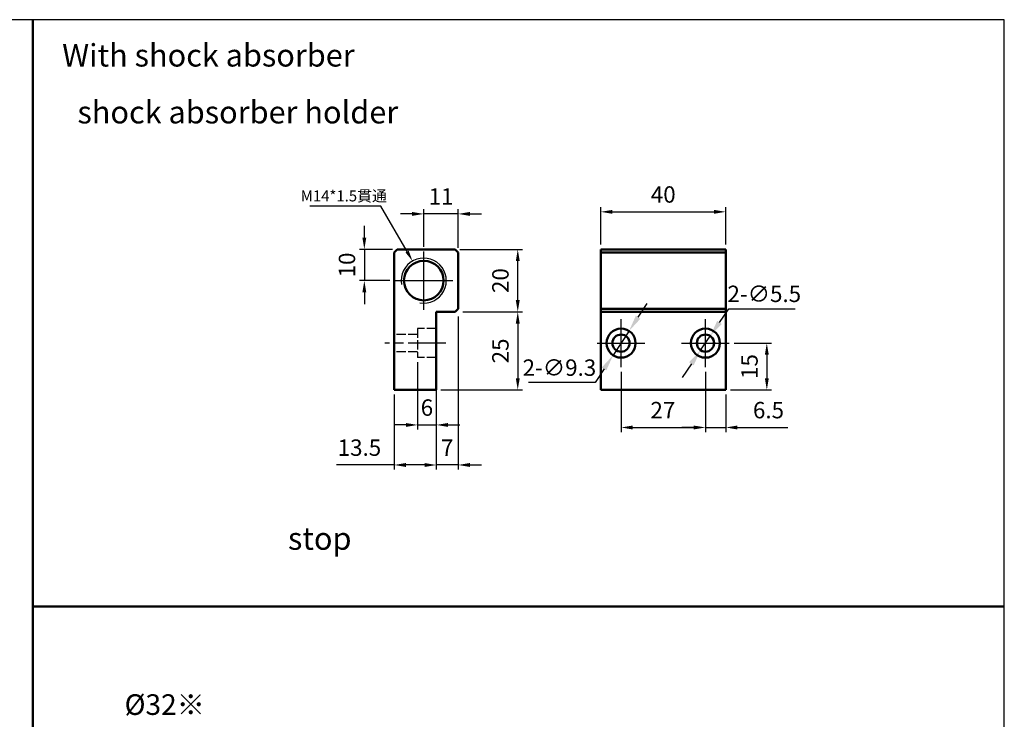
# Model space of a CAD drawing. Units: millimetres. Extents: x 76 to 955, y 46 to 586.
# Drawn here: x 640 to 955, y 362 to 586 of the extents above; entities that cross this region are included whole.
import ezdxf

# ---------------------------------------------------------------- set-up
doc = ezdxf.new("R2010")
doc.units = ezdxf.units.MM
doc.linetypes.add('AM_ISO02W050x2', pattern=[3.75, 3, -0.75])
doc.linetypes.add('AM_ISO08W050', pattern=[18, 12, -1.5, 3, -1.5])
for name, color, linetype, lineweight in [('AM_4', 3, 'Continuous', 25), ('AM_7', 1, 'AM_ISO08W050', 25), ('AM_HID', 3, 'AM_ISO02W050x2', 25), ('AM_REFDIM', 5, 'Continuous', 25), ('AM_VIS', 7, 'Continuous', 50)]:
    doc.layers.add(name, color=color, linetype=linetype, lineweight=lineweight)
doc.layers.add('LOGO', color=7, linetype='Continuous')
doc.styles.get("Standard").update_dxf_attribs({"font": 'ISOCP.SHX', "bigfont": 'CHINESET.SHX'})
doc.dimstyles.new('AM_ISO$3', dxfattribs={"dimtxt": 3.5, "dimasz": 3.5, "dimexe": 1, "dimexo": 1, "dimgap": 1, "dimtad": 1, "dimtoh": 1, "dimdsep": 46, "dimtxsty": 'Standard', "dimcen": 0, "dimclrd": 256, "dimclre": 256, "dimclrt": 256, "dimadec": 0, "dimazin": 2, "dimtp": 0.1, "dimtm": 0.1, "dimtfac": 0.6, "dimtofl": 0, "dimtmove": 0, "dimatfit": 0, "dimfxl": 0, "dimlwd": -1, "dimlwe": -1, "dimarcsym": 0})
doc.dimstyles.new('AM_ISO$SH$0', dxfattribs={"dimscale": 1.5, "dimtxt": 3.5, "dimasz": 2.5, "dimexe": 1, "dimexo": 1, "dimgap": 1.5, "dimtad": 1, "dimlfac": 2, "dimdsep": 46, "dimtxsty": 'Standard', "dimblk1": 'GENAXEH', "dimsah": 1, "dimcen": 0, "dimse1": 1, "dimse2": 1, "dimclrd": 256, "dimclre": 256, "dimclrt": 2, "dimadec": 0, "dimazin": 2, "dimtp": 0.1, "dimtm": 0.1, "dimtfac": 0.71, "dimtdec": 3, "dimtmove": 0, "dimatfit": 3, "dimfxl": 0, "dimlwd": -1, "dimlwe": -1, "dimarcsym": 0})

# ---------------------------------------------------------------- blocks, each defined once
blk = doc.blocks.new('*D29')
at = {"layer": 'AM_REFDIM'}
for p, q in [((765.78, 523.97), (762.03, 523.97)), ((769.53, 513.47), (769.53, 525.47)), ((780.53, 523.97), (769.53, 523.97)), ((780.53, 513.13), (780.53, 525.47)), ((784.28, 523.97), (788.03, 523.97))]:
    blk.add_line(p, q, dxfattribs=at)
for points in [[(765.78, 524.59), (765.78, 523.34), (769.53, 523.97)], [(784.28, 524.59), (784.28, 523.34), (780.53, 523.97)]]:
    blk.add_solid(points, dxfattribs=at)
at = {"layer": 'Defpoints', "color": 0}
for p in [(769.53, 523.97), (769.53, 511.97), (780.53, 511.63)]:
    blk.add_point(p, dxfattribs=at)
at = {"layer": 'AM_REFDIM', "color": 5, "insert": (775.03, 528.84), "char_height": 5.25, "attachment_point": 5}
blk.add_mtext('11', dxfattribs=at)
blk = doc.blocks.new('GENAXEH')
blk.add_line((-1, 0), (1, 0))
blk = doc.blocks.new('*D30')
at = {"layer": 'AM_REFDIM'}
for p, q in [((750.5, 516.38), (750.5, 520.13)), ((759.53, 512.63), (749, 512.63)), ((750.5, 512.63), (750.5, 502.63)), ((758.69, 502.63), (749, 502.63)), ((750.5, 498.88), (750.5, 495.13))]:
    blk.add_line(p, q, dxfattribs=at)
for points in [[(749.87, 516.38), (751.12, 516.38), (750.5, 512.63)], [(749.87, 498.88), (751.12, 498.88), (750.5, 502.63)]]:
    blk.add_solid(points, dxfattribs=at)
at = {"layer": 'Defpoints', "color": 0}
for p in [(761.03, 512.63), (750.5, 502.63), (760.19, 502.63)]:
    blk.add_point(p, dxfattribs=at)
at = {"layer": 'AM_REFDIM', "color": 5, "insert": (745.62, 507.63), "char_height": 5.25, "attachment_point": 5, "rotation": 90}
blk.add_mtext('10', dxfattribs=at)
blk = doc.blocks.new('*D31')
at = {"layer": 'AM_REFDIM'}
for p, q in [((781.03, 512.63), (801.1, 512.63)), ((799.6, 496.38), (799.6, 508.88)), ((782.03, 492.63), (801.1, 492.63))]:
    blk.add_line(p, q, dxfattribs=at)
for points in [[(798.98, 508.88), (800.23, 508.88), (799.6, 512.63)], [(798.98, 496.38), (800.23, 496.38), (799.6, 492.63)]]:
    blk.add_solid(points, dxfattribs=at)
at = {"layer": 'Defpoints', "color": 0}
for p in [(779.53, 512.63), (799.6, 512.63), (780.53, 492.63)]:
    blk.add_point(p, dxfattribs=at)
at = {"layer": 'AM_REFDIM', "color": 5, "insert": (794.73, 502.63), "char_height": 5.25, "attachment_point": 5, "rotation": 90}
blk.add_mtext('20', dxfattribs=at)
blk = doc.blocks.new('*D32')
at = {"layer": 'AM_REFDIM'}
for p, q in [((782.03, 492.63), (801.1, 492.63)), ((799.6, 488.88), (799.6, 471.38)), ((775.03, 467.63), (801.1, 467.63))]:
    blk.add_line(p, q, dxfattribs=at)
for points in [[(798.98, 488.88), (800.23, 488.88), (799.6, 492.63)], [(798.98, 471.38), (800.23, 471.38), (799.6, 467.63)]]:
    blk.add_solid(points, dxfattribs=at)
at = {"layer": 'Defpoints', "color": 0}
for p in [(780.53, 492.63), (773.53, 467.63), (799.6, 467.63)]:
    blk.add_point(p, dxfattribs=at)
at = {"layer": 'AM_REFDIM', "color": 5, "insert": (794.73, 480.13), "char_height": 5.25, "attachment_point": 5, "rotation": 90}
blk.add_mtext('25', dxfattribs=at)
blk = doc.blocks.new('*D33')
at = {"layer": 'AM_REFDIM'}
for p, q in [((780.53, 491.13), (780.53, 442.13)), ((773.53, 466.13), (773.53, 442.13)), ((769.78, 443.63), (766.03, 443.63)), ((780.53, 443.63), (773.53, 443.63)), ((784.28, 443.63), (788.03, 443.63))]:
    blk.add_line(p, q, dxfattribs=at)
for points in [[(769.78, 444.25), (769.78, 443), (773.53, 443.63)], [(784.28, 444.25), (784.28, 443), (780.53, 443.63)]]:
    blk.add_solid(points, dxfattribs=at)
at = {"layer": 'Defpoints', "color": 0}
for p in [(780.53, 492.63), (773.53, 467.63), (773.53, 443.63)]:
    blk.add_point(p, dxfattribs=at)
at = {"layer": 'AM_REFDIM', "color": 5, "insert": (777.03, 448.5), "char_height": 5.25, "attachment_point": 5}
blk.add_mtext('7', dxfattribs=at)
blk = doc.blocks.new('*D34')
at = {"layer": 'AM_REFDIM'}
for p, q in [((760.03, 466.13), (760.03, 442.13)), ((773.53, 466.13), (773.53, 442.13)), ((760.03, 443.63), (741.59, 443.63)), ((769.78, 443.63), (763.78, 443.63))]:
    blk.add_line(p, q, dxfattribs=at)
for points in [[(763.78, 444.25), (763.78, 443), (760.03, 443.63)], [(769.78, 444.25), (769.78, 443), (773.53, 443.63)]]:
    blk.add_solid(points, dxfattribs=at)
at = {"layer": 'Defpoints', "color": 0}
for p in [(760.03, 467.63), (773.53, 467.63), (760.03, 443.63)]:
    blk.add_point(p, dxfattribs=at)
at = {"layer": 'AM_REFDIM', "color": 5, "insert": (748.93, 448.5), "char_height": 5.25, "attachment_point": 5}
blk.add_mtext('13.5', dxfattribs=at)
blk = doc.blocks.new('*D35')
at = {"layer": 'AM_REFDIM'}
for p, q in [((832.67, 473.48), (832.67, 454.13)), ((859.67, 473.48), (859.67, 454.13)), ((836.42, 455.63), (855.92, 455.63))]:
    blk.add_line(p, q, dxfattribs=at)
for points in [[(836.42, 456.25), (836.42, 455), (832.67, 455.63)], [(855.92, 456.25), (855.92, 455), (859.67, 455.63)]]:
    blk.add_solid(points, dxfattribs=at)
at = {"layer": 'Defpoints', "color": 0}
for p in [(832.67, 474.98), (859.67, 474.98), (859.67, 455.63)]:
    blk.add_point(p, dxfattribs=at)
at = {"layer": 'AM_REFDIM', "color": 5, "insert": (846.05, 460.5), "char_height": 5.25, "attachment_point": 5}
blk.add_mtext('27', dxfattribs=at)
blk = doc.blocks.new('*D36')
at = {"layer": 'AM_REFDIM'}
for p, q in [((859.67, 473.48), (859.67, 454.13)), ((866.17, 466.13), (866.17, 454.13)), ((855.92, 455.63), (852.17, 455.63)), ((859.67, 455.63), (866.17, 455.63)), ((869.92, 455.63), (886.05, 455.63))]:
    blk.add_line(p, q, dxfattribs=at)
for points in [[(855.92, 456.25), (855.92, 455), (859.67, 455.63)], [(869.92, 456.25), (869.92, 455), (866.17, 455.63)]]:
    blk.add_solid(points, dxfattribs=at)
at = {"layer": 'Defpoints', "color": 0}
for p in [(859.67, 474.98), (866.17, 467.63), (866.17, 455.63)]:
    blk.add_point(p, dxfattribs=at)
at = {"layer": 'AM_REFDIM', "color": 5, "insert": (879.86, 460.5), "char_height": 5.25, "attachment_point": 5}
blk.add_mtext('6.5', dxfattribs=at)
blk = doc.blocks.new('*D37')
at = {"layer": 'AM_REFDIM'}
for p, q in [((826.17, 514.13), (826.17, 526.13)), ((829.92, 524.63), (862.42, 524.63)), ((866.17, 514.13), (866.17, 526.13))]:
    blk.add_line(p, q, dxfattribs=at)
for points in [[(829.92, 525.25), (829.92, 524), (826.17, 524.63)], [(862.42, 525.25), (862.42, 524), (866.17, 524.63)]]:
    blk.add_solid(points, dxfattribs=at)
at = {"layer": 'Defpoints', "color": 0}
for p in [(866.17, 524.63), (826.17, 512.63), (866.17, 512.63)]:
    blk.add_point(p, dxfattribs=at)
at = {"layer": 'AM_REFDIM', "color": 5, "insert": (846.17, 529.5), "char_height": 5.25, "attachment_point": 5}
blk.add_mtext('40', dxfattribs=at)
blk = doc.blocks.new('*D38')
at = {"layer": 'AM_REFDIM'}
for p, q in [((755.8, 526.45), (733.07, 526.45)), ((764.19, 511.9), (755.8, 526.45))]:
    blk.add_line(p, q, dxfattribs=at)
blk.add_solid([(764.69, 512.19), (763.68, 511.61), (765.93, 508.87)], dxfattribs=at)
at = {"layer": 'Defpoints', "color": 0}
for p in [(765.93, 508.87), (773.13, 496.39)]:
    blk.add_point(p, dxfattribs=at)
at = {"layer": 'AM_REFDIM', "color": 3, "insert": (743.94, 529.26), "char_height": 3.5, "attachment_point": 5}
blk.add_mtext('M14*1.5貫通', dxfattribs=at)
blk = doc.blocks.new('*D39')
at = {"layer": 'AM_REFDIM'}
for p, q in [((868.82, 482.63), (880.82, 482.63)), ((879.32, 478.88), (879.32, 471.38)), ((867.67, 467.63), (880.82, 467.63))]:
    blk.add_line(p, q, dxfattribs=at)
for points in [[(878.7, 478.88), (879.95, 478.88), (879.32, 482.63)], [(878.7, 471.38), (879.95, 471.38), (879.32, 467.63)]]:
    blk.add_solid(points, dxfattribs=at)
at = {"layer": 'Defpoints', "color": 0}
for p in [(867.32, 482.63), (866.17, 467.63), (879.32, 467.63)]:
    blk.add_point(p, dxfattribs=at)
at = {"layer": 'AM_REFDIM', "color": 5, "insert": (874.45, 475.13), "char_height": 5.25, "attachment_point": 5, "rotation": 90}
blk.add_mtext('15', dxfattribs=at)
blk = doc.blocks.new('*D40')
at = {"layer": 'AM_REFDIM'}
for p, q in [((767.53, 476.48), (767.53, 454.94)), ((773.53, 476.48), (773.53, 454.94)), ((763.78, 456.44), (760.03, 456.44)), ((767.53, 456.44), (773.53, 456.44)), ((777.28, 456.44), (781.03, 456.44))]:
    blk.add_line(p, q, dxfattribs=at)
for points in [[(763.78, 457.06), (763.78, 455.81), (767.53, 456.44)], [(777.28, 457.06), (777.28, 455.81), (773.53, 456.44)]]:
    blk.add_solid(points, dxfattribs=at)
at = {"layer": 'Defpoints', "color": 0}
for p in [(767.53, 477.98), (773.53, 477.98), (773.53, 456.44)]:
    blk.add_point(p, dxfattribs=at)
at = {"layer": 'AM_REFDIM', "color": 5, "insert": (770.53, 461.31), "char_height": 5.25, "attachment_point": 5}
blk.add_mtext('6', dxfattribs=at)
blk = doc.blocks.new('*D41')
at = {"layer": 'AM_REFDIM'}
for p, q in [((838.12, 490.9), (841.01, 495.28)), ((835.23, 486.51), (830.11, 478.75)), ((827.23, 474.36), (824.34, 469.98)), ((824.34, 469.98), (803.04, 469.98))]:
    blk.add_line(p, q, dxfattribs=at)
for points in [[(837.39, 491.38), (838.85, 490.41), (835.23, 486.51)], [(826.5, 474.84), (827.96, 473.88), (830.11, 478.75)]]:
    blk.add_solid(points, dxfattribs=at)
at = {"layer": 'Defpoints', "color": 0}
for p in [(835.23, 486.51), (830.11, 478.75)]:
    blk.add_point(p, dxfattribs=at)
at = {"layer": 'AM_REFDIM', "insert": (812.94, 474.1), "char_height": 5.25, "attachment_point": 5}
blk.add_mtext('2-∅9.3', dxfattribs=at)
blk = doc.blocks.new('*D42')
at = {"layer": 'AM_REFDIM'}
for p, q in [((864.17, 489.25), (867.12, 493.59)), ((867.12, 493.59), (888.39, 493.59)), ((858.13, 480.35), (861.22, 484.9)), ((855.18, 476.01), (852.23, 471.67))]:
    blk.add_line(p, q, dxfattribs=at)
for points in [[(863.44, 489.74), (864.89, 488.75), (861.22, 484.9)], [(854.45, 476.5), (855.9, 475.52), (858.13, 480.35)]]:
    blk.add_solid(points, dxfattribs=at)
at = {"layer": 'Defpoints', "color": 0}
for p in [(861.22, 484.9), (858.13, 480.35)]:
    blk.add_point(p, dxfattribs=at)
at = {"layer": 'AM_REFDIM', "insert": (878.51, 497.71), "char_height": 5.25, "attachment_point": 5}
blk.add_mtext('2-∅5.5', dxfattribs=at)

msp = doc.modelspace()

# ---------------------------------------------------------------- linework, layer by layer
at = {"layer": 'AM_4'}
msp.add_arc((769.53, 502.629), 7.203, 260, 190, dxfattribs=at)
at = {"layer": 'AM_7'}
for p, q in [((769.53, 502.629), (769.53, 511.967)), ((760.192, 502.629), (769.53, 502.629)), ((769.53, 502.629), (769.53, 502.629)), ((769.53, 502.629), (769.53, 502.629)), ((769.53, 502.629), (778.868, 502.629)), ((769.53, 493.291), (769.53, 502.629)), ((832.672, 482.629), (832.672, 490.279)), ((859.672, 482.629), (859.672, 490.279)), ((776.53, 482.629), (757.03, 482.629)), ((825.022, 482.629), (832.672, 482.629)), ((832.672, 482.629), (832.672, 482.629)), ((832.672, 482.629), (832.672, 482.629)), ((832.672, 482.629), (840.322, 482.629)), ((832.672, 474.979), (832.672, 482.629)), ((852.022, 482.629), (859.672, 482.629)), ((859.672, 482.629), (859.672, 482.629)), ((859.672, 482.629), (859.672, 482.629)), ((859.672, 482.629), (867.322, 482.629)), ((859.672, 474.979), (859.672, 482.629))]:
    msp.add_line(p, q, dxfattribs=at)
at = {"layer": 'AM_HID'}
for p, q in [((767.53, 485.379), (760.03, 485.379)), ((773.53, 487.279), (767.53, 487.279)), ((767.53, 487.279), (767.53, 477.979)), ((767.53, 479.879), (760.03, 479.879)), ((773.53, 477.979), (767.53, 477.979))]:
    msp.add_line(p, q, dxfattribs=at)
at = {"layer": 'AM_VIS'}
for p, q in [((644.405, 586.109), (644.405, 100.102)), ((760.03, 511.629), (761.03, 512.629)), ((760.03, 467.629), (760.03, 511.629)), ((761.03, 512.629), (779.53, 512.629)), ((779.53, 512.629), (780.53, 511.629)), ((780.53, 511.629), (780.53, 493.629)), ((866.172, 512.629), (826.172, 512.629)), ((826.172, 512.629), (826.172, 511.629)), ((826.172, 511.629), (826.172, 493.629)), ((826.172, 511.629), (866.172, 511.629)), ((866.172, 511.629), (866.172, 512.629)), ((866.172, 493.629), (866.172, 511.629)), ((773.53, 492.629), (773.53, 467.629)), ((779.53, 492.629), (773.53, 492.629)), ((780.53, 493.629), (779.53, 492.629)), ((866.172, 493.629), (826.172, 493.629)), ((826.172, 493.629), (826.172, 492.629)), ((826.172, 492.629), (826.172, 467.629)), ((826.172, 492.629), (866.172, 492.629)), ((866.172, 492.629), (866.172, 493.629)), ((866.172, 467.629), (866.172, 492.629)), ((773.53, 467.629), (760.03, 467.629)), ((866.172, 467.629), (826.172, 467.629)), ((955.338, 398.34), (644.405, 398.34))]:
    msp.add_line(p, q, dxfattribs=at)
for centre, radius in [((769.53, 502.629), 6.338), ((832.672, 482.629), 4.65), ((832.672, 482.629), 2.75), ((859.672, 482.629), 4.65), ((859.672, 482.629), 2.75)]:
    msp.add_circle(centre, radius, dxfattribs=at)
at = {"layer": 'LOGO', "color": 4}
msp.add_lwpolyline([(75.821, 100.102), (955.338, 100.102), (955.338, 586.109), (75.821, 586.109)], close=True, dxfattribs=at)

# ---------------------------------------------------------------- texts
for s, height, p in [('With shock absorber', 7.2, (653.778, 571.122)), ('shock absorber holder', 7.2, (658.669, 552.914)), ('stop', 7.2, (726.057, 416.499)), ('%%c32※', 6.6, (673.762, 363.656))]:
    msp.add_text(s, height=height).set_placement(p)

# ---------------------------------------------------------------- dimensions: what is measured, and where the dimension line sits
at = {"layer": 'AM_REFDIM'}
for base, p1, p2, override, picture, middle in [((866.172, 524.629), (826.172, 512.629), (866.172, 512.629), {"dimdec": 1, "dimlfac": 1, "dimsah": 0, "dimse1": 0, "dimse2": 0, "dimclrt": 5, "dimtdec": 8}, '*D37', (846.172, 529.504)), ((769.53, 523.967), (780.53, 511.629), (769.53, 511.967), {"dimdec": 1, "dimlfac": 1, "dimsah": 0, "dimse1": 0, "dimse2": 0, "dimclrt": 5, "dimtdec": 8}, '*D29', (775.03, 528.842)), ((773.53, 443.629), (780.53, 492.629), (773.53, 467.629), {"dimdec": 0, "dimlfac": 1, "dimsah": 0, "dimse1": 0, "dimse2": 0, "dimclrt": 5, "dimtdec": 8}, '*D33', (777.03, 448.504))]:
    dim = msp.add_linear_dim(base=base, p1=p1, p2=p2, dimstyle='AM_ISO$SH$0', override=override, dxfattribs=at)
    dim.commit()
    dim.dimension.update_dxf_attribs({"geometry": picture, "text_midpoint": middle})
for p1, p2, text, override, picture, middle in [((773.127, 496.388), (765.933, 508.869), 'M14*1.5貫通', {"dimclrt": 3, "dimtdec": 8}, '*D38', (743.936, 526.447)), ((858.127, 480.354), (861.218, 484.903), '2-<>', {"dimscale": 1.5, "dimclrt": 256, "dimtdec": 8, "dimtofl": 1}, '*D42', (878.507, 493.588)), ((835.23, 486.512), (830.114, 478.746), '2-<>', {"dimscale": 1.5, "dimclrt": 256, "dimtdec": 8, "dimtofl": 1}, '*D41', (812.941, 469.977))]:
    dim = msp.add_diameter_dim_2p(p1=p1, p2=p2, text=text, dimstyle='AM_ISO$3', override=override, dxfattribs=at)
    dim.commit()
    dim.dimension.update_dxf_attribs({"geometry": picture, "text_midpoint": middle, "dimtype": 163})
dim = msp.add_linear_dim(base=(750.496, 502.629), p1=(761.03, 512.629), p2=(760.192, 502.629), angle=90, dimstyle='AM_ISO$SH$0', override={"dimdec": 1, "dimlfac": 1, "dimsah": 0, "dimse1": 0, "dimse2": 0, "dimclrt": 5, "dimtdec": 8}, dxfattribs=at)
dim.commit()
dim.dimension.update_dxf_attribs({"geometry": '*D30', "text_midpoint": (750.496, 507.629), "dimtype": 160})
for base, p1, p2, picture, middle in [((799.603, 512.629), (780.53, 492.629), (779.53, 512.629), '*D31', (794.727, 502.629)), ((799.603, 467.629), (780.53, 492.629), (773.53, 467.629), '*D32', (794.727, 480.129)), ((879.322, 467.629), (867.322, 482.629), (866.172, 467.629), '*D39', (874.447, 475.129))]:
    dim = msp.add_linear_dim(base=base, p1=p1, p2=p2, angle=90, dimstyle='AM_ISO$SH$0', override={"dimdec": 1, "dimlfac": 1, "dimsah": 0, "dimse1": 0, "dimse2": 0, "dimclrt": 5, "dimtdec": 8}, dxfattribs=at)
    dim.commit()
    dim.dimension.update_dxf_attribs({"geometry": picture, "text_midpoint": middle})
for base, p1, p2, picture, middle in [((773.53, 456.436), (767.53, 477.979), (773.53, 477.979), '*D40', (770.53, 456.436)), ((859.672, 455.629), (832.672, 474.979), (859.672, 474.979), '*D35', (846.055, 455.629)), ((866.172, 455.629), (859.672, 474.979), (866.172, 467.629), '*D36', (879.863, 455.629)), ((760.03, 443.629), (773.53, 467.629), (760.03, 467.629), '*D34', (748.934, 443.629))]:
    dim = msp.add_linear_dim(base=base, p1=p1, p2=p2, dimstyle='AM_ISO$SH$0', override={"dimdec": 1, "dimlfac": 1, "dimsah": 0, "dimse1": 0, "dimse2": 0, "dimclrt": 5, "dimtdec": 8}, dxfattribs=at)
    dim.commit()
    dim.dimension.update_dxf_attribs({"geometry": picture, "text_midpoint": middle, "dimtype": 160})

doc.saveas('drawing.dxf')
